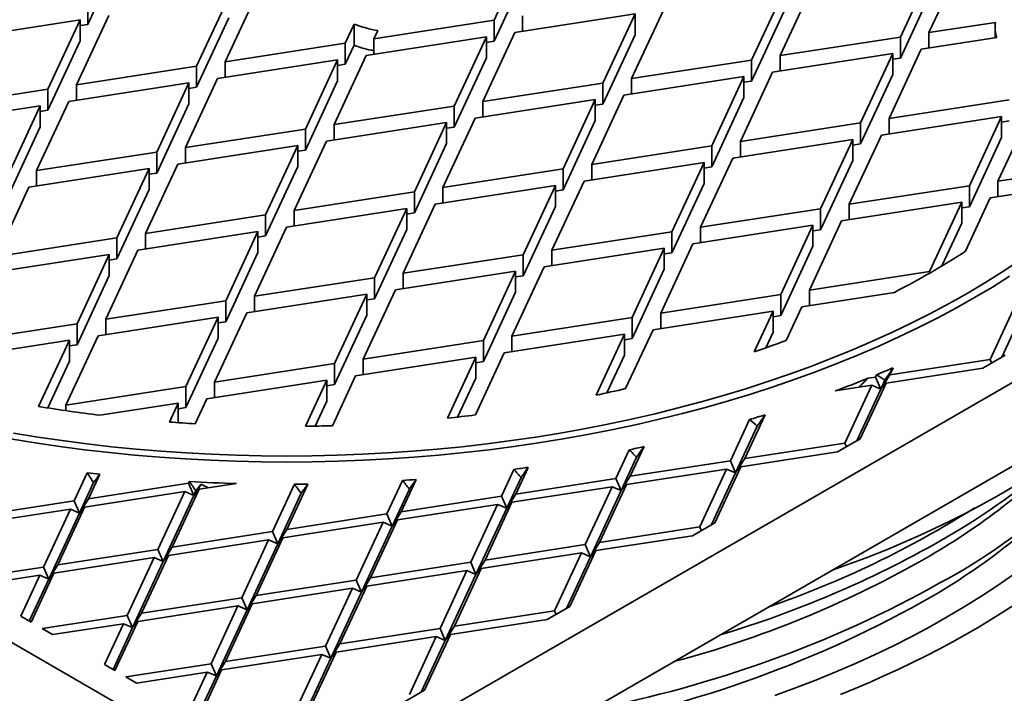
# Model space of a CAD drawing. Units: inches. Extents: x 0.2 to 8.4, y 0.1 to 10.9.
# Drawn here: x 1.5 to 2.1, y 8.5 to 9 of the extents above; entities that cross this region are included whole.
import ezdxf

# ---------------------------------------------------------------- set-up
doc = ezdxf.new("R2010")
doc.units = ezdxf.units.IN
doc.header["$MEASUREMENT"] = 0

msp = doc.modelspace()

# ---------------------------------------------------------------- linework, layer by layer
at = {"color": 7, "linetype": 'Continuous', "lineweight": 35}
for p, q in [((0.72582225, 9.02268454), (1.67599702, 8.47416032)), ((1.67599702, 8.47416032), (2.62617179, 9.02268454)), ((1.57439293, 8.98954047), (1.55479831, 8.94732451)), ((1.82179528, 8.9920447), (1.80220066, 8.94982873)), ((2.06919764, 8.98179052), (2.04960301, 8.93957455)), ((2.06703044, 8.94227029), (2.08662506, 8.98448625)), ((1.82179528, 8.97928629), (1.80220066, 8.93707032)), ((2.62617179, 8.97165078), (1.67599702, 8.42312656)), ((1.97647489, 8.92826281), (1.99606951, 8.97047878)), ((1.64068419, 8.96402975), (1.62108957, 8.92181379)), ((1.63851699, 8.92450953), (1.65811161, 8.96672549)), ((1.97864208, 8.96778304), (1.95904746, 8.92556708)), ((2.06919764, 8.96903211), (2.04960301, 8.92681614)), ((1.55479831, 8.94732451), (1.55479831, 8.96008292)), ((1.54796144, 8.91050205), (1.56755607, 8.95271802)), ((1.64068419, 8.95127134), (1.62108957, 8.90905537)), ((1.88808655, 8.95377557), (1.81495841, 8.94246384)), ((1.81962808, 8.95252447), (1.81962808, 8.94318623)), ((1.88808655, 8.95377557), (1.86849192, 8.9115596)), ((1.88591934, 8.91425534), (1.90551396, 8.95647131)), ((1.88808655, 8.95377557), (1.88808655, 8.94101715)), ((1.97864208, 8.95502463), (1.95904746, 8.91280867)), ((1.55012864, 8.95002228), (1.47700053, 8.93871055)), ((1.55012864, 8.95002228), (1.53053403, 8.90780631)), ((1.55012864, 8.95002228), (1.55012864, 8.93726386)), ((1.55012864, 8.94660218), (1.55479831, 8.94732451)), ((1.71700676, 8.94737275), (1.71164511, 8.93582126)), ((1.71700676, 8.93461434), (1.71700676, 8.94737275)), ((1.72907254, 8.938517), (1.80220066, 8.94982873)), ((1.80220066, 8.93707032), (1.80220066, 8.94982873)), ((2.06703044, 8.94227029), (2.10754153, 8.9485367)), ((2.10735297, 8.94564344), (2.10735297, 8.93916921)), ((1.797531, 8.93976809), (1.72440287, 8.92845636)), ((1.72907254, 8.938517), (1.7314146, 8.94356289)), ((1.797531, 8.93976809), (1.77793638, 8.89755213)), ((1.7953638, 8.90024787), (1.81495841, 8.94246384)), ((1.797531, 8.93976809), (1.797531, 8.92700968)), ((1.88808655, 8.94101715), (1.86849192, 8.89880119)), ((1.97647489, 8.92826281), (2.04960301, 8.93957455)), ((2.04960301, 8.92681614), (2.04960301, 8.93957455)), ((2.1082615, 8.93930975), (2.06236078, 8.93220964)), ((2.06703044, 8.94227029), (2.06703044, 8.93293204)), ((1.55012864, 8.93726386), (1.53053403, 8.8950479)), ((1.63851699, 8.92450953), (1.71164511, 8.93582126)), ((1.71164511, 8.92306285), (1.71164511, 8.93582126)), ((1.71700676, 8.93461434), (1.71164511, 8.92306285)), ((1.72907254, 8.938517), (1.72907254, 8.92917875)), ((1.797531, 8.936348), (1.80220066, 8.93707032)), ((1.70480826, 8.88624039), (1.72440287, 8.92845636)), ((2.04493335, 8.92951391), (1.97180523, 8.91820217)), ((1.97647489, 8.92826281), (1.97647489, 8.91892457)), ((2.04493335, 8.92951391), (2.02533873, 8.88729794)), ((2.04276615, 8.88999368), (2.06236078, 8.93220964)), ((2.04493335, 8.92951391), (2.04493335, 8.9167555)), ((1.54796144, 8.91050205), (1.62108957, 8.92181379)), ((1.62108957, 8.90905537), (1.62108957, 8.92181379)), ((1.70697545, 8.92576062), (1.63384733, 8.91444889)), ((1.63851699, 8.92450953), (1.63851699, 8.91517128)), ((1.70697545, 8.92576062), (1.68738083, 8.88354466)), ((1.70697545, 8.92576062), (1.70697545, 8.91300221)), ((1.70697545, 8.92234053), (1.71164511, 8.92306285)), ((1.797531, 8.92700968), (1.77793638, 8.88479372)), ((1.88591934, 8.91425534), (1.95904746, 8.92556708)), ((1.95904746, 8.91280867), (1.95904746, 8.92556708)), ((2.04493336, 8.92609381), (2.04960301, 8.92681614)), ((1.9543778, 8.91550644), (1.88124968, 8.9041947)), ((1.9543778, 8.91550644), (1.93478318, 8.87329047)), ((1.95221061, 8.87598621), (1.97180523, 8.91820217)), ((1.9543778, 8.91550644), (1.9543778, 8.90274803)), ((2.04493335, 8.9167555), (2.02533873, 8.87453953)), ((1.6164199, 8.91175315), (1.54329179, 8.90044142)), ((1.54796144, 8.91050205), (1.54796144, 8.9011638)), ((1.6164199, 8.91175315), (1.59682529, 8.86953718)), ((1.6142527, 8.87223292), (1.63384733, 8.91444889)), ((1.6164199, 8.91175315), (1.6164199, 8.89899473)), ((1.70697545, 8.91300221), (1.68738083, 8.87078625)), ((1.7953638, 8.90024787), (1.86849192, 8.9115596)), ((1.86849192, 8.89880119), (1.86849192, 8.9115596)), ((1.88591934, 8.91425534), (1.88591934, 8.9049171)), ((1.9543778, 8.91208634), (1.95904746, 8.91280867)), ((1.4574059, 8.89649458), (1.53053403, 8.90780631)), ((1.53053403, 8.8950479), (1.53053403, 8.90780631)), ((1.6164199, 8.90833305), (1.62108957, 8.90905537)), ((1.86165506, 8.86197874), (1.88124968, 8.9041947)), ((1.52586436, 8.89774567), (1.45273624, 8.88643394)), ((1.52586436, 8.89774567), (1.50626975, 8.85552971)), ((1.52369716, 8.85822545), (1.54329179, 8.90044142)), ((1.52586436, 8.89774567), (1.52586436, 8.88498726)), ((1.6164199, 8.89899473), (1.59682529, 8.85677877)), ((1.70480826, 8.88624039), (1.77793638, 8.89755213)), ((1.77793638, 8.88479372), (1.77793638, 8.89755213)), ((1.86382225, 8.90149897), (1.79069413, 8.89018723)), ((1.7953638, 8.90024787), (1.7953638, 8.89090962)), ((1.86382225, 8.90149897), (1.84422763, 8.859283)), ((1.86382225, 8.90149897), (1.86382225, 8.88874056)), ((1.86382225, 8.89807887), (1.86849192, 8.89880119)), ((1.9543778, 8.90274803), (1.93478318, 8.86053206)), ((2.04276615, 8.88999368), (2.11589427, 8.90130541)), ((1.52586436, 8.89432558), (1.53053403, 8.8950479)), ((2.1090574, 8.85172456), (2.12865202, 8.89394053)), ((1.77326672, 8.88749149), (1.70013859, 8.87617976)), ((1.70480826, 8.88624039), (1.70480826, 8.87690215)), ((1.77326672, 8.88749149), (1.7536721, 8.84527552)), ((1.77109951, 8.84797127), (1.79069413, 8.89018723)), ((1.77326672, 8.88749149), (1.77326672, 8.87473308)), ((1.86382225, 8.88874056), (1.84422763, 8.84652459)), ((1.95221061, 8.87598621), (2.02533873, 8.88729794)), ((2.02533873, 8.87453953), (2.02533873, 8.88729794)), ((2.11122462, 8.89124477), (2.0380965, 8.87993304)), ((2.04276615, 8.88999368), (2.04276615, 8.88065543)), ((2.11122462, 8.89124477), (2.09162999, 8.84902881)), ((2.11122462, 8.89124477), (2.11122462, 8.87848636)), ((2.11122462, 8.88782468), (2.11589427, 8.888547)), ((1.52586436, 8.88498726), (1.50626975, 8.8427713)), ((1.6142527, 8.87223292), (1.68738083, 8.88354466)), ((1.68738083, 8.87078625), (1.68738083, 8.88354466)), ((1.77326671, 8.8840714), (1.77793638, 8.88479372)), ((2.01850188, 8.83771707), (2.0380965, 8.87993304)), ((1.68271116, 8.87348402), (1.60958304, 8.86217229)), ((1.68271116, 8.87348402), (1.66311655, 8.83126805)), ((1.68054397, 8.83396379), (1.70013859, 8.87617976)), ((1.68271116, 8.87348402), (1.68271116, 8.8607256)), ((1.77326672, 8.87473308), (1.7536721, 8.83251711)), ((1.86165506, 8.86197874), (1.93478318, 8.87329047)), ((1.93478318, 8.86053206), (1.93478318, 8.87329047)), ((2.02066907, 8.8772373), (1.94754095, 8.86592557)), ((1.95221061, 8.87598621), (1.95221061, 8.86664796)), ((2.02066907, 8.8772373), (2.00107445, 8.83502134)), ((2.02066907, 8.8772373), (2.02066907, 8.86447889)), ((2.02066907, 8.87381721), (2.02533873, 8.87453953)), ((2.11122462, 8.87848636), (2.09162999, 8.8362704)), ((1.52369716, 8.85822545), (1.59682529, 8.86953718)), ((1.59682529, 8.85677877), (1.59682529, 8.86953718)), ((1.6142527, 8.87223292), (1.6142527, 8.86289468)), ((1.68271116, 8.87006392), (1.68738083, 8.87078625)), ((1.58998842, 8.81995632), (1.60958304, 8.86217229)), ((1.93011352, 8.86322983), (1.8569854, 8.8519181)), ((1.86165506, 8.86197874), (1.86165506, 8.85264049)), ((1.93011352, 8.86322983), (1.9105189, 8.82101387)), ((1.92794633, 8.8237096), (1.94754095, 8.86592557)), ((1.93011352, 8.86322983), (1.93011352, 8.85047142)), ((2.02066907, 8.86447889), (2.00107445, 8.82226293)), ((1.59215562, 8.85947654), (1.5190275, 8.84816481)), ((1.52369716, 8.85822545), (1.52369716, 8.8488872)), ((1.59215562, 8.85947654), (1.572561, 8.81726058)), ((1.59215562, 8.85947654), (1.59215562, 8.84671813)), ((1.59215562, 8.85605645), (1.59682529, 8.85677877)), ((1.68271116, 8.8607256), (1.66311655, 8.81850964)), ((1.77109951, 8.84797127), (1.84422763, 8.859283)), ((1.84422763, 8.84652459), (1.84422763, 8.859283)), ((1.93011352, 8.85980974), (1.93478318, 8.86053206)), ((2.1090574, 8.85172456), (2.15210148, 8.85838277)), ((1.83739078, 8.80970213), (1.8569854, 8.8519181)), ((1.93011352, 8.85047142), (1.9105189, 8.80825546)), ((2.1090574, 8.85172456), (2.1090574, 8.84238632)), ((1.49943287, 8.80594884), (1.5190275, 8.84816481)), ((1.59215562, 8.84671813), (1.572561, 8.80450217)), ((1.68054397, 8.83396379), (1.7536721, 8.84527552)), ((1.7536721, 8.83251711), (1.7536721, 8.84527552)), ((1.83955797, 8.84922236), (1.76642985, 8.83791063)), ((1.77109951, 8.84797127), (1.77109951, 8.83863302)), ((1.83955797, 8.84922236), (1.81996335, 8.8070064)), ((1.83955797, 8.84922236), (1.83955797, 8.83646395)), ((1.83955797, 8.84580226), (1.84422763, 8.84652459)), ((2.01850188, 8.83771707), (2.09162999, 8.84902881)), ((2.09162999, 8.8362704), (2.09162999, 8.84902881)), ((2.13992948, 8.84716164), (2.10438774, 8.84166392)), ((1.74683522, 8.79569466), (1.76642985, 8.83791063)), ((2.08696031, 8.83896818), (2.01383219, 8.82765645)), ((2.01850188, 8.83771707), (2.01850188, 8.82837883)), ((2.08696031, 8.83896818), (2.06736572, 8.7967522)), ((2.08696031, 8.83896818), (2.08696031, 8.82620977)), ((2.08927505, 8.80910408), (2.10438774, 8.84166392)), ((1.74900242, 8.83521489), (1.67587431, 8.82390316)), ((1.68054397, 8.83396379), (1.68054397, 8.82462554)), ((1.74900242, 8.83521489), (1.7294078, 8.79299893)), ((1.74900242, 8.83521489), (1.74900242, 8.82245648)), ((1.74900242, 8.83179479), (1.7536721, 8.83251711)), ((1.83955797, 8.83646395), (1.81996335, 8.79424799)), ((1.92794633, 8.8237096), (2.00107445, 8.83502134)), ((2.00107445, 8.82226293), (2.00107445, 8.83502134)), ((2.08696031, 8.83554809), (2.09162999, 8.8362704)), ((1.58998842, 8.81995632), (1.66311655, 8.83126805)), ((1.66311655, 8.81850964), (1.66311655, 8.83126805)), ((1.99423757, 8.78544048), (2.01383219, 8.82765645)), ((2.08696031, 8.82620977), (2.07487149, 8.80016479)), ((1.65844688, 8.82120741), (1.58531876, 8.80989569)), ((1.58998842, 8.81995632), (1.58998842, 8.81061807)), ((1.65844688, 8.82120741), (1.63885227, 8.77899145)), ((1.65627968, 8.78168719), (1.67587431, 8.82390316)), ((1.65844688, 8.82120741), (1.65844688, 8.808449)), ((1.74900242, 8.82245648), (1.7294078, 8.78024052)), ((1.83739078, 8.80970213), (1.9105189, 8.82101387)), ((1.9105189, 8.80825546), (1.9105189, 8.82101387)), ((1.99640479, 8.8249607), (1.92327667, 8.81364896)), ((1.92794633, 8.8237096), (1.92794633, 8.81437136)), ((1.99640479, 8.8249607), (1.97681017, 8.78274473)), ((1.99640479, 8.8249607), (1.99640479, 8.81220229)), ((1.99640479, 8.8215406), (2.00107445, 8.82226293)), ((1.49943287, 8.80594884), (1.572561, 8.81726058)), ((1.572561, 8.80450217), (1.572561, 8.81726058)), ((1.65844687, 8.81778732), (1.66311655, 8.81850964)), ((1.90368205, 8.771433), (1.92327667, 8.81364896)), ((1.56572414, 8.76767971), (1.58531876, 8.80989569)), ((1.65844688, 8.808449), (1.63885227, 8.76623304)), ((1.90584924, 8.81095323), (1.83272112, 8.79964149)), ((1.83739078, 8.80970213), (1.83739078, 8.80036389)), ((1.90584924, 8.81095323), (1.88625462, 8.76873726)), ((1.90584924, 8.81095323), (1.90584924, 8.79819482)), ((1.90584924, 8.80753313), (1.9105189, 8.80825546)), ((1.99640479, 8.81220229), (1.97681017, 8.76998632)), ((1.56789132, 8.80719993), (1.49476322, 8.79588821)), ((1.56789132, 8.80719993), (1.54829672, 8.76498398)), ((1.56789132, 8.80719993), (1.56789132, 8.79444152)), ((1.56789132, 8.80377983), (1.572561, 8.80450217)), ((1.74683522, 8.79569466), (1.81996335, 8.8070064)), ((1.81996335, 8.79424799), (1.81996335, 8.8070064)), ((1.81529369, 8.79694575), (1.74216557, 8.78563402)), ((1.74683522, 8.79569466), (1.74683522, 8.78635641)), ((1.81529369, 8.79694575), (1.79569907, 8.75472979)), ((1.81312649, 8.75742552), (1.83272112, 8.79964149)), ((1.81529369, 8.79694575), (1.81529369, 8.78418734)), ((1.90584924, 8.79819482), (1.88625462, 8.75597885)), ((1.99423757, 8.78544048), (2.06736572, 8.7967522)), ((2.06736572, 8.7957666), (2.06736572, 8.7967522)), ((1.56789132, 8.79444152), (1.54829672, 8.75222557)), ((1.65627968, 8.78168719), (1.7294078, 8.79299893)), ((1.7294078, 8.78024052), (1.7294078, 8.79299893)), ((1.81529369, 8.79352566), (1.81996335, 8.79424799)), ((1.72257094, 8.74341805), (1.74216557, 8.78563402)), ((1.81529369, 8.78418734), (1.79569907, 8.74197138)), ((2.04596932, 8.78410422), (1.98956791, 8.77537984)), ((1.99423757, 8.78544048), (1.99423757, 8.77610224)), ((1.56572414, 8.76767971), (1.63885227, 8.77899145)), ((1.63885227, 8.76623304), (1.63885227, 8.77899145)), ((1.72473814, 8.78293828), (1.65161003, 8.77162655)), ((1.65627968, 8.78168719), (1.65627968, 8.77234894)), ((1.72473814, 8.78293828), (1.70514352, 8.74072232)), ((1.72473814, 8.78293828), (1.72473814, 8.77017987)), ((1.72473814, 8.77951819), (1.7294078, 8.78024052)), ((1.90368205, 8.771433), (1.97681017, 8.78274473)), ((1.97681017, 8.76998632), (1.97681017, 8.78274473)), ((1.6320154, 8.72941058), (1.65161003, 8.77162655)), ((1.97214048, 8.77268411), (1.89901236, 8.76137237)), ((1.90368205, 8.771433), (1.90368205, 8.76209475)), ((1.97214048, 8.77268411), (1.96060687, 8.74783529)), ((1.97214048, 8.77268411), (1.97214048, 8.7599257)), ((1.98004454, 8.75486204), (1.98956791, 8.77537984)), ((2.11942354, 8.77605064), (2.10422451, 8.74330485)), ((2.12505458, 8.77394517), (2.11147661, 8.74469197)), ((1.63418258, 8.76893081), (1.56105448, 8.75761908)), ((1.56572414, 8.76767971), (1.56572414, 8.75834147)), ((1.63418258, 8.76893081), (1.61458798, 8.72671485)), ((1.63418258, 8.76893081), (1.63418258, 8.75617239)), ((1.63418258, 8.76551071), (1.63885227, 8.76623304)), ((1.72473814, 8.77017987), (1.70514352, 8.72796391)), ((1.81312649, 8.75742552), (1.88625462, 8.76873726)), ((1.88625462, 8.75597885), (1.88625462, 8.76873726)), ((1.97214048, 8.76926401), (1.97681017, 8.76998632)), ((1.47516859, 8.75367224), (1.54829672, 8.76498398)), ((1.54829672, 8.75222557), (1.54829672, 8.76498398)), ((1.88233933, 8.72545084), (1.89901236, 8.76137237)), ((1.97214048, 8.7599257), (1.96768117, 8.75031819)), ((1.54362704, 8.75492333), (1.47049893, 8.74361161)), ((1.54362704, 8.75492333), (1.52490127, 8.71457927)), ((1.54145985, 8.71540311), (1.56105448, 8.75761908)), ((1.54362704, 8.75492333), (1.54362704, 8.74216492)), ((1.63418258, 8.75617239), (1.61458798, 8.71395644)), ((1.72257094, 8.74341805), (1.79569907, 8.75472979)), ((1.79569907, 8.74197138), (1.79569907, 8.75472979)), ((1.88158496, 8.75867662), (1.80845684, 8.74736489)), ((1.81312649, 8.75742552), (1.81312649, 8.74808728)), ((1.88158496, 8.75867662), (1.86432542, 8.72149156)), ((1.88158496, 8.75867662), (1.88158496, 8.74591821)), ((1.88158496, 8.75525652), (1.88625462, 8.75597885)), ((1.54362703, 8.75150324), (1.54829672, 8.75222557)), ((1.79083929, 8.70940849), (1.80845684, 8.74736489)), ((1.54362704, 8.74216492), (1.53041323, 8.71369619)), ((1.79102941, 8.74466915), (1.71790129, 8.73335742)), ((1.72257094, 8.74341805), (1.72257094, 8.73407981)), ((1.79102941, 8.74466915), (1.77376988, 8.70748403)), ((1.79102941, 8.74466915), (1.79102941, 8.73191074)), ((1.79102941, 8.74124905), (1.79569907, 8.74197138)), ((1.88158496, 8.74591821), (1.87089531, 8.72288773)), ((2.10422451, 8.74330485), (2.04322853, 8.73386976)), ((2.1134981, 8.74585889), (2.0998003, 8.73795132)), ((2.10519428, 8.74106528), (2.10422451, 8.74330485)), ((1.6320154, 8.72941058), (1.70514352, 8.74072232)), ((1.70514352, 8.72796391), (1.70514352, 8.74072232)), ((2.0998003, 8.73795132), (2.04089371, 8.72883943)), ((2.04525024, 8.73822545), (2.04322853, 8.73386976)), ((1.70047385, 8.73066167), (1.62734575, 8.71934995)), ((1.6320154, 8.72941058), (1.6320154, 8.72007234)), ((1.70047385, 8.73066167), (1.68742028, 8.70253817)), ((1.70047385, 8.73066167), (1.70047385, 8.71790326)), ((1.70375112, 8.70287136), (1.71790129, 8.73335742)), ((1.79102941, 8.73191074), (1.78000051, 8.70814939)), ((2.03451483, 8.73252189), (2.02994965, 8.73181572)), ((2.03518312, 8.73396171), (2.03451483, 8.73252189)), ((2.03770425, 8.72515611), (2.03451483, 8.73252189)), ((2.03770425, 8.72515611), (2.04322853, 8.73386976)), ((2.04020359, 8.73054083), (2.03770425, 8.72515611)), ((1.54145985, 8.71540311), (1.61458798, 8.72671485)), ((1.61458798, 8.71395644), (1.61458798, 8.72671485)), ((1.70047385, 8.72724157), (1.70514352, 8.72796391)), ((2.03217998, 8.72749157), (2.01001759, 8.72406341)), ((2.03217998, 8.72749157), (2.01583616, 8.69227934)), ((2.03770425, 8.72515611), (2.02308826, 8.69366646)), ((2.04089371, 8.72883943), (2.02510975, 8.69483338)), ((2.03770425, 8.72515611), (2.03217998, 8.72749157)), ((2.03770425, 8.72515611), (2.04089371, 8.72883943)), ((1.62026318, 8.70409078), (1.62734575, 8.71934995)), ((1.70047385, 8.71790326), (1.69338366, 8.70262765)), ((1.54145985, 8.71540311), (1.54145985, 8.71203193)), ((1.6099183, 8.7166542), (1.56223063, 8.7092777)), ((1.6099183, 8.7166542), (1.60457211, 8.70513605)), ((1.6099183, 8.7166542), (1.6099183, 8.70475062)), ((1.6099183, 8.7132341), (1.61458798, 8.71395644)), ((1.95779044, 8.70662601), (1.94612648, 8.68149638)), ((1.96720454, 8.70948287), (1.95484018, 8.68284425)), ((1.96248942, 8.70251244), (1.94931591, 8.67413061)), ((2.02510975, 8.69483338), (2.01141195, 8.68692581)), ((1.88454559, 8.68822666), (1.87641679, 8.67071342)), ((1.89352049, 8.69013725), (1.88513049, 8.6720613)), ((2.01583616, 8.69227934), (1.95484018, 8.68284425)), ((2.01680593, 8.69003978), (2.01583616, 8.69227934)), ((1.88902716, 8.68364471), (1.87960622, 8.66334765)), ((1.94612648, 8.68149638), (1.88513049, 8.6720613)), ((1.94931591, 8.67413061), (1.94612648, 8.68149638)), ((1.94931591, 8.67413061), (1.95484018, 8.68284425)), ((2.01141195, 8.68692581), (1.95250536, 8.67781393)), ((1.81430562, 8.67630123), (1.80670711, 8.65993046)), ((1.82294492, 8.67748881), (1.81542079, 8.66127833)), ((1.94379164, 8.67646607), (1.88279568, 8.66703097)), ((1.94379164, 8.67646607), (1.92744782, 8.64125384)), ((1.95250536, 8.67781393), (1.9367214, 8.64380787)), ((1.94931591, 8.67413061), (1.94379164, 8.67646607)), ((1.94931591, 8.67413061), (1.95250536, 8.67781393)), ((1.55451355, 8.67420485), (1.54654698, 8.65704117)), ((1.56220071, 8.6733411), (1.55526069, 8.65838905)), ((1.74646898, 8.66955374), (1.73699743, 8.6491475)), ((1.75483073, 8.67014333), (1.74571111, 8.65049537)), ((1.81862054, 8.67136031), (1.80989654, 8.65256469)), ((1.87641679, 8.67071342), (1.81542079, 8.66127833)), ((1.87960622, 8.66334765), (1.87641679, 8.67071342)), ((1.87960622, 8.66334765), (1.88513049, 8.6720613)), ((1.94931591, 8.67413061), (1.93469991, 8.64264095)), ((1.5583539, 8.66824145), (1.54973641, 8.6496754)), ((1.61625666, 8.66782413), (1.55526069, 8.65838905)), ((1.62263555, 8.66414168), (1.60629174, 8.62892945)), ((1.61674111, 8.66886782), (1.61625666, 8.66782413)), ((1.61944612, 8.66045835), (1.61625666, 8.66782413)), ((1.61944612, 8.66045835), (1.62380184, 8.66732881)), ((1.61944612, 8.66045835), (1.62263555, 8.66414168)), ((1.64536824, 8.66765807), (1.62263555, 8.66414168)), ((1.6806849, 8.66722833), (1.66728771, 8.63836453)), ((1.68880389, 8.66729492), (1.67600143, 8.63971241)), ((1.75064584, 8.66431532), (1.74018685, 8.64178173)), ((1.87408194, 8.6656831), (1.81308599, 8.65624801)), ((1.87408194, 8.6656831), (1.85773814, 8.63047088)), ((1.88279568, 8.66703097), (1.86645182, 8.63181874)), ((1.87960622, 8.66334765), (1.87408194, 8.6656831)), ((1.87960622, 8.66334765), (1.88279568, 8.66703097)), ((1.54973641, 8.6496754), (1.55526069, 8.65838905)), ((1.61392186, 8.66279381), (1.55292586, 8.65335872)), ((1.61392186, 8.66279381), (1.597578, 8.62758159)), ((1.61944612, 8.66045835), (1.60076746, 8.6202158)), ((1.61944612, 8.66045835), (1.61392186, 8.66279381)), ((1.62068636, 8.66313046), (1.61944612, 8.66045835)), ((1.6847408, 8.66172931), (1.67047714, 8.63099876)), ((1.80670711, 8.65993046), (1.74571111, 8.65049537)), ((1.80989654, 8.65256469), (1.80670711, 8.65993046)), ((1.80989654, 8.65256469), (1.81542079, 8.66127833)), ((1.87960622, 8.66334765), (1.86092757, 8.62310511)), ((1.54421215, 8.65201087), (1.48321618, 8.64257576)), ((1.54654698, 8.65704117), (1.485551, 8.6476061)), ((1.54421215, 8.65201087), (1.52786832, 8.61679863)), ((1.55292586, 8.65335872), (1.53658206, 8.6181465)), ((1.54973641, 8.6496754), (1.54421215, 8.65201087)), ((1.54973641, 8.6496754), (1.54654698, 8.65704117)), ((1.54973641, 8.6496754), (1.55292586, 8.65335872)), ((1.80437226, 8.65490015), (1.74337628, 8.64546507)), ((1.80437226, 8.65490015), (1.78802845, 8.61968792)), ((1.80989654, 8.65256469), (1.79121788, 8.61232215)), ((1.81308599, 8.65624801), (1.79674214, 8.62103579)), ((1.80989654, 8.65256469), (1.80437226, 8.65490015)), ((1.80989654, 8.65256469), (1.81308599, 8.65624801)), ((1.54973641, 8.6496754), (1.53105778, 8.60943284)), ((1.73699743, 8.6491475), (1.67600143, 8.63971241)), ((1.74337628, 8.64546507), (1.72703245, 8.61025283)), ((1.74018685, 8.64178173), (1.73699743, 8.6491475)), ((1.74018685, 8.64178173), (1.74571111, 8.65049537)), ((1.74018685, 8.64178173), (1.74337628, 8.64546507)), ((1.67047714, 8.63099876), (1.67600143, 8.63971241)), ((1.73466257, 8.64411719), (1.67366657, 8.63468209)), ((1.73466257, 8.64411719), (1.71831874, 8.60890495)), ((1.74018685, 8.64178173), (1.72150817, 8.60153917)), ((1.74018685, 8.64178173), (1.73466257, 8.64411719)), ((1.92744782, 8.64125384), (1.86645182, 8.63181874)), ((1.9367214, 8.64380787), (1.92302361, 8.63590031)), ((1.92841759, 8.63901427), (1.92744782, 8.64125384)), ((1.66728771, 8.63836453), (1.60629174, 8.62892945)), ((1.67366657, 8.63468209), (1.65732277, 8.59946987)), ((1.67047714, 8.63099876), (1.66728771, 8.63836453)), ((1.67047714, 8.63099876), (1.67366657, 8.63468209)), ((1.92302361, 8.63590031), (1.86411702, 8.62678843)), ((1.597578, 8.62758159), (1.53658206, 8.6181465)), ((1.60076746, 8.6202158), (1.597578, 8.62758159)), ((1.60076746, 8.6202158), (1.60629174, 8.62892945)), ((1.66495289, 8.63333423), (1.60395689, 8.62389914)), ((1.66495289, 8.63333423), (1.64860906, 8.59812199)), ((1.67047714, 8.63099876), (1.65179849, 8.59075622)), ((1.67047714, 8.63099876), (1.66495289, 8.63333423)), ((1.85773814, 8.63047088), (1.79674214, 8.62103579)), ((1.86092757, 8.62310511), (1.85773814, 8.63047088)), ((1.86092757, 8.62310511), (1.86645182, 8.63181874)), ((1.5952432, 8.62255127), (1.53424721, 8.61311618)), ((1.5952432, 8.62255127), (1.57889937, 8.58733903)), ((1.60395689, 8.62389914), (1.58761309, 8.58868691)), ((1.60076746, 8.6202158), (1.5952432, 8.62255127)), ((1.60076746, 8.6202158), (1.60395689, 8.62389914)), ((1.85540329, 8.62544056), (1.79440734, 8.61600547)), ((1.85540329, 8.62544056), (1.83905948, 8.59022833)), ((1.86092757, 8.62310511), (1.84631156, 8.59161544)), ((1.86411702, 8.62678843), (1.84833306, 8.59278237)), ((1.86092757, 8.62310511), (1.85540329, 8.62544056)), ((1.86092757, 8.62310511), (1.86411702, 8.62678843)), ((1.52786832, 8.61679863), (1.47596622, 8.60877021)), ((1.53105778, 8.60943284), (1.52786832, 8.61679863)), ((1.53105778, 8.60943284), (1.53658206, 8.6181465)), ((1.60076746, 8.6202158), (1.5820888, 8.57997326)), ((1.78802845, 8.61968792), (1.72703245, 8.61025283)), ((1.79440734, 8.61600547), (1.77806348, 8.58079324)), ((1.79121788, 8.61232215), (1.78802845, 8.61968792)), ((1.79121788, 8.61232215), (1.79674214, 8.62103579)), ((1.79121788, 8.61232215), (1.79440734, 8.61600547)), ((1.52553349, 8.6117683), (1.48234511, 8.60508776)), ((1.52553349, 8.6117683), (1.51396118, 8.58683619)), ((1.53424721, 8.61311618), (1.52034007, 8.58315374)), ((1.53105778, 8.60943284), (1.52553349, 8.6117683)), ((1.53105778, 8.60943284), (1.53424721, 8.61311618)), ((1.72150817, 8.60153917), (1.72703245, 8.61025283)), ((1.7856936, 8.6146576), (1.72469763, 8.60522249)), ((1.7856936, 8.6146576), (1.76934977, 8.57944536)), ((1.79121788, 8.61232215), (1.7725392, 8.57207959)), ((1.79121788, 8.61232215), (1.7856936, 8.6146576)), ((1.53105778, 8.60943284), (1.51917302, 8.58382752)), ((1.71598392, 8.60387464), (1.65498792, 8.59443955)), ((1.71831874, 8.60890495), (1.65732277, 8.59946987)), ((1.71598392, 8.60387464), (1.69964009, 8.5686624)), ((1.72469763, 8.60522249), (1.7083538, 8.57001028)), ((1.72150817, 8.60153917), (1.71598392, 8.60387464)), ((1.72150817, 8.60153917), (1.71831874, 8.60890495)), ((1.72150817, 8.60153917), (1.72469763, 8.60522249)), ((1.64860906, 8.59812199), (1.58761309, 8.58868691)), ((1.65179849, 8.59075622), (1.64860906, 8.59812199)), ((1.65179849, 8.59075622), (1.65732277, 8.59946987)), ((1.72150817, 8.60153917), (1.70282952, 8.56129663)), ((1.64627423, 8.59309168), (1.58527823, 8.58365659)), ((1.64627423, 8.59309168), (1.6299304, 8.55787944)), ((1.65498792, 8.59443955), (1.63864411, 8.55922732)), ((1.65179849, 8.59075622), (1.64627423, 8.59309168)), ((1.65179849, 8.59075622), (1.65498792, 8.59443955)), ((1.84833306, 8.59278237), (1.83463526, 8.5848748)), ((1.52034007, 8.58315374), (1.51396118, 8.58683619)), ((1.57889937, 8.58733903), (1.52699725, 8.57931062)), ((1.5820888, 8.57997326), (1.57889937, 8.58733903)), ((1.5820888, 8.57997326), (1.58761309, 8.58868691)), ((1.65179849, 8.59075622), (1.63311983, 8.55051367)), ((1.83905948, 8.59022833), (1.77806348, 8.58079324)), ((1.84002925, 8.58798877), (1.83905948, 8.59022833)), ((1.57656452, 8.58230871), (1.53337614, 8.57562817)), ((1.57656452, 8.58230871), (1.56499224, 8.55737659)), ((1.5820888, 8.57997326), (1.57020405, 8.55436793)), ((1.58527823, 8.58365659), (1.5713711, 8.55369415)), ((1.5820888, 8.57997326), (1.57656452, 8.58230871)), ((1.5820888, 8.57997326), (1.58527823, 8.58365659)), ((1.7725392, 8.57207959), (1.77806348, 8.58079324)), ((1.83463526, 8.5848748), (1.77572866, 8.57576291)), ((1.53337614, 8.57562817), (1.52699725, 8.57931062)), ((1.76701495, 8.57441506), (1.70601897, 8.56497995)), ((1.76934977, 8.57944536), (1.7083538, 8.57001028)), ((1.76701495, 8.57441506), (1.75067112, 8.53920282)), ((1.77572866, 8.57576291), (1.75994472, 8.54175687)), ((1.7725392, 8.57207959), (1.76701495, 8.57441506)), ((1.7725392, 8.57207959), (1.76934977, 8.57944536)), ((1.7725392, 8.57207959), (1.77572866, 8.57576291)), ((1.69964009, 8.5686624), (1.63864411, 8.55922732)), ((1.70282952, 8.56129663), (1.69964009, 8.5686624)), ((1.70282952, 8.56129663), (1.7083538, 8.57001028)), ((1.7725392, 8.57207959), (1.75792322, 8.54058994)), ((1.69730526, 8.5636321), (1.63630929, 8.55419699)), ((1.69730526, 8.5636321), (1.68096143, 8.52841986)), ((1.70601897, 8.56497995), (1.68967514, 8.52976774)), ((1.70282952, 8.56129663), (1.69730526, 8.5636321)), ((1.70282952, 8.56129663), (1.70601897, 8.56497995)), ((1.5713711, 8.55369415), (1.56499224, 8.55737659)), ((1.6299304, 8.55787944), (1.57802831, 8.54985102)), ((1.63311983, 8.55051367), (1.6299304, 8.55787944)), ((1.63311983, 8.55051367), (1.63864411, 8.55922732)), ((1.70282952, 8.56129663), (1.68415086, 8.52105409)), ((1.58440717, 8.54616859), (1.57802831, 8.54985102)), ((1.62759555, 8.55284912), (1.58440717, 8.54616859)), ((1.62759555, 8.55284912), (1.61602327, 8.527917)), ((1.63311983, 8.55051367), (1.6212351, 8.52490833)), ((1.63630929, 8.55419699), (1.62240215, 8.52423455)), ((1.63311983, 8.55051367), (1.62759555, 8.55284912)), ((1.63311983, 8.55051367), (1.63630929, 8.55419699)), ((1.75994472, 8.54175687), (1.74624692, 8.53384929))]:
    msp.add_line(p, q, dxfattribs=at)
at = {"color": 7, "linetype": 'Continuous', "lineweight": 35, "flags": 128}
for points in [[(1.50958177, 8.69835943), (1.52434524, 8.69595577), (1.53921263, 8.69377602), (1.55417375, 8.6918217), (1.56921841, 8.69009413), (1.5843362, 8.68859449), (1.59951682, 8.68732384), (1.61474989, 8.68628302), (1.63002491, 8.68547275), (1.64533143, 8.68489358), (1.66065895, 8.68454594), (1.67599702, 8.68443003), (1.69133509, 8.68454594), (1.70666261, 8.68489358), (1.72196913, 8.68547275), (1.73724415, 8.68628302), (1.75247721, 8.68732384), (1.76765783, 8.68859449), (1.78277563, 8.69009413), (1.79782028, 8.6918217), (1.8127814, 8.69377602), (1.8276488, 8.69595577), (1.84241226, 8.69835943), (1.85706167, 8.70098538), (1.87158698, 8.7038318), (1.88597824, 8.70689674), (1.90022558, 8.71017812), (1.91431928, 8.71367366), (1.92824961, 8.717381), (1.94200709, 8.72129756), (1.95558222, 8.72542069), (1.96896577, 8.72974753), (1.98214851, 8.73427516), (1.99512144, 8.73900044), (2.00787568, 8.74392013), (2.02040243, 8.74903089), (2.03269318, 8.75432918), (2.04473942, 8.75981142), (2.05653298, 8.76547379), (2.06806574, 8.77131245), (2.07932977, 8.77732339), (2.09031739, 8.78350248), (2.10102106, 8.7898455), (2.11143344, 8.79634809), (2.12154738, 8.80300581)], [(1.5077704, 8.69482924), (1.52269455, 8.69239941), (1.53772375, 8.69019593), (1.55284777, 8.68822034), (1.56805613, 8.68647397), (1.58333851, 8.68495802), (1.59868436, 8.68367352), (1.6140832, 8.68262138), (1.62952449, 8.6818023), (1.64499762, 8.68121682), (1.66049203, 8.68086539), (1.67599702, 8.68074822), (1.69150201, 8.68086539), (1.70699642, 8.68121682), (1.72246954, 8.6818023), (1.73791083, 8.68262138), (1.75330968, 8.68367352), (1.76865553, 8.68495802), (1.78393791, 8.68647397), (1.79914627, 8.68822034), (1.81427029, 8.69019593), (1.82929949, 8.69239941), (1.84422364, 8.69482924), (1.8590325, 8.69748376), (1.87371592, 8.70036117), (1.88826383, 8.70345948), (1.90266625, 8.70677657), (1.91691334, 8.71031016), (1.93099533, 8.71405784), (1.94490253, 8.71801704), (1.95862545, 8.72218504), (1.97215465, 8.726559), (1.98548091, 8.73113589), (1.99859505, 8.7359126), (2.01148808, 8.74088587), (2.0241512, 8.74605224), (2.03657571, 8.75140821), (2.0487531, 8.7569501), (2.06067503, 8.76267411), (2.0723333, 8.76857633), (2.08371995, 8.77465269), (2.09482718, 8.78089904), (2.10564734, 8.78731111), (2.11617306, 8.79388448)], [(1.97316809, 8.53859997), (1.98576046, 8.54318666), (1.99814057, 8.54796203), (2.01029988, 8.55292288), (2.02223007, 8.55806577), (2.03392299, 8.56338717), (2.0453706, 8.56888345), (2.05656506, 8.57455084), (2.06749867, 8.58038547), (2.078164, 8.5863833), (2.08855368, 8.59254026), (2.09866064, 8.59885211), (2.10847791, 8.60531453), (2.11799878, 8.61192309)], [(2.0131114, 8.53913403), (2.02207166, 8.54280881), (2.03091176, 8.54657935), (2.03962862, 8.5504443), (2.04821923, 8.55440236), (2.05668057, 8.55845214), (2.06500973, 8.56259224), (2.07320382, 8.56682121), (2.08126, 8.57113757), (2.08917543, 8.57553987), (2.09694741, 8.58002654), (2.10457324, 8.58459602), (2.11205021, 8.58924675), (2.1193758, 8.5939771)]]:
    msp.add_lwpolyline(points, dxfattribs=at)
at = {"color": 7, "linetype": 'Continuous', "lineweight": 35}
for centre, radius, start, end in [((1.74399412, 9.02028315), 0.07774474, 249.68826191, 260.6882955), ((2.12990362, 8.94564002), 0.02254892, 172.61928097, 196.30405852), ((1.74348209, 9.00581978), 0.07596814, 249.60405577, 259.06595722), ((1.80654919, 9.24884483), 0.52278661, 297.25613677, 302.7384867), ((1.73125942, 9.41266329), 0.70327557, 289.03303222, 290.71697519), ((1.76104402, 9.39524901), 0.71585832, 292.51663303, 293.39168076), ((1.74759504, 9.42828079), 0.7515236, 290.43761891, 292.06817592), ((1.90099438, 8.92874747), 0.36511516, 298.23824441, 326.9686689), ((1.69266454, 9.54547235), 0.84167203, 281.76817016, 283.02373925), ((1.81964181, 9.16944211), 0.58561877, 288.82927828, 311.16534519), ((1.67097952, 9.60907157), 0.90634173, 260.72498407, 263.10866894), ((1.67859405, 9.62832937), 0.92575082, 275.90096782, 276.9641214), ((1.71751148, 9.51534881), 0.84366258, 286.54716758, 287.21530323), ((1.67543452, 9.65058929), 0.94810512, 265.71365384, 266.66400717), ((1.67601358, 9.66201264), 0.95954227, 270.68112801, 271.65648294), ((1.69326969, 9.60876931), 0.9402049, 281.73823178, 282.29741707), ((1.85525088, 8.98730334), 0.42111331, 299.51235737, 313.74004253), ((1.68121334, 9.67652605), 1.00904076, 277.57938896, 278.07456402), ((1.8483538, 9.02749801), 0.45469071, 299.71600464, 310.09132484), ((1.67321508, 9.69598181), 1.02864874, 263.37355746, 263.80442802), ((1.67680157, 9.71718435), 1.0499445, 273.8045663, 274.26200369), ((1.67583952, 9.72803919), 1.06081885, 266.80638812, 268.35399255), ((1.67599058, 9.73457911), 1.06736111, 270.25199091, 270.68783319), ((1.86406347, 8.94922925), 0.40584699, 299.30294188, 316.23282619), ((1.77246975, 9.16286761), 0.60337591, 289.06183642, 302.28422981), ((1.75278012, 9.19894674), 0.65097176, 286.69646844, 299.54153357), ((1.74516041, 9.18291654), 0.64557764, 284.94808763, 299.46309246), ((1.72913488, 9.22644887), 0.70877845, 280.74721258, 299.09127231), ((1.72453475, 9.20430979), 0.69658483, 279.4514017, 299.04235263)]:
    msp.add_arc(centre, radius, start, end, dxfattribs=at)
for centre, major_axis, ratio, start_param, end_param in [((1.67599702, 8.33787882), (0.61262207, 0.85000255), 0.072956969, 5.244401451, 5.254604408), ((1.67599702, 9.84056213), (-0.1505061, 1.21544127), 0.49124192, 3.495916617, 3.507060083), ((1.67599702, 9.6964412), (-0.55220739, 1.01136304), 0.269369835, 2.65192916, 2.662003968), ((1.67599702, 9.60804806), (-0.55220739, 1.01136304), 0.269369835, 2.504448316, 2.513050226), ((1.67599702, 8.42627195), (0.61262207, 0.85000255), 0.072956969, 5.095447708, 5.104118514), ((1.67599702, 9.51965493), (-0.55220739, 1.01136304), 0.269369835, 2.374631587, 2.382377822), ((1.67599702, 8.51466509), (0.61262207, 0.85000255), 0.072956969, 4.964775304, 4.972564167), ((1.67599702, 9.43126179), (-0.55220739, 1.01136304), 0.269369835, 2.255658674, 2.262856055), ((1.67599702, 8.60305823), (0.61262207, 0.85000255), 0.072956969, 4.845253537, 4.852479029), ((1.67599702, 9.07768925), (-0.55220739, 1.01136304), 0.269369835, 1.830513108, 1.836870983), ((1.67599702, 8.95663077), (0.61262207, 0.85000255), 0.072956969, 4.419268466, 4.425629159), ((1.67599702, 9.34286866), (-0.55220739, 1.01136304), 0.269369835, 2.143808428, 2.150639373), ((1.67599702, 8.69145136), (0.61262207, 0.85000255), 0.072956969, 4.733036856, 4.739886671), ((1.67599702, 9.16608239), (-0.55220739, 1.01136304), 0.269369835, 1.932726157, 1.939161313), ((1.67599702, 8.86823763), (0.61262207, 0.85000255), 0.072956969, 4.521558795, 4.526637769), ((1.67599702, 9.84056213), (-0.1505061, 1.21544127), 0.49124192, 2.809796454, 2.817011696), ((1.67599702, 9.25447552), (-0.55220739, 1.01136304), 0.269369835, 2.036721918, 2.043309221), ((1.67599702, 8.7798445), (0.61262207, 0.85000255), 0.072956969, 4.625706704, 4.63230632)]:
    msp.add_ellipse(centre, major_axis=major_axis, ratio=ratio, start_param=start_param, end_param=end_param, dxfattribs=at)

doc.saveas('drawing.dxf')
